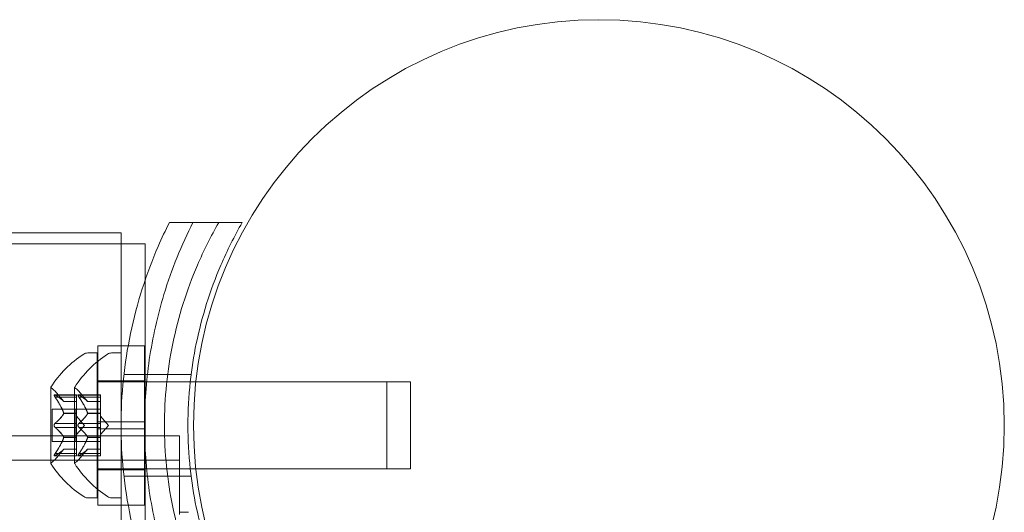
# Model space of a CAD drawing. Extents: x -1074 to 306, y -338 to 367.
# Drawn here: x 127 to 131, y -194 to -192 of the extents above; entities that cross this region are included whole.
import ezdxf

# ---------------------------------------------------------------- set-up
doc = ezdxf.new("R2010")
doc.units = 0
doc.header["$MEASUREMENT"] = 0

# ---------------------------------------------------------------- blocks, each defined once
blk = doc.blocks.new('fe055')
at = {"color": 0, "linetype": 'Continuous', "lineweight": 0}
for p, q in [((127.427, -192.8222), (127.6401, -192.8222)), ((127.7414, -192.8222), (127.6401, -192.8222)), ((127.2181, -192.8672), (124.706, -192.8672)), ((127.2181, -192.8672), (127.2181, -193.3535)), ((122.1083, -192.9147), (127.2181, -192.9147)), ((127.2181, -192.9147), (127.322, -192.9147)), ((127.322, -192.9147), (127.322, -193.0713)), ((127.322, -193.0713), (127.322, -194.2297)), ((127.1182, -193.3535), (127.1182, -193.6816)), ((127.1182, -193.3535), (127.2182, -193.3535)), ((127.2181, -193.3535), (127.2181, -194.041)), ((127.2182, -193.3535), (127.2182, -193.6816)), ((127.2194, -193.5097), (127.2194, -193.3535)), ((127.2489, -193.3535), (127.2194, -193.3535)), ((127.3194, -193.3535), (127.2489, -193.3535)), ((127.3194, -193.6816), (127.3194, -193.3535)), ((127.1151, -193.3847), (127.0743, -193.3847)), ((127.1151, -193.3847), (127.1151, -194.0097)), ((127.1772, -193.3847), (127.2181, -193.3847)), ((127.2181, -194.0097), (127.2181, -193.3847)), ((127.1182, -193.5047), (127.2182, -193.5047)), ((127.3194, -193.5047), (127.2194, -193.5047)), ((127.4194, -193.4785), (127.2305, -193.4785)), ((127.5206, -193.4785), (127.4194, -193.4785)), ((126.9147, -193.5337), (126.9147, -193.8607)), ((126.9711, -193.594), (126.9318, -193.5489)), ((127.0177, -193.5337), (127.0177, -193.8607)), ((127.074, -193.594), (127.0348, -193.5489)), ((127.1151, -193.5097), (127.1182, -193.5097)), ((127.1182, -193.5097), (127.2182, -193.5097)), ((127.2182, -193.5097), (127.2272, -193.5097)), ((127.2194, -193.6816), (127.2194, -193.5097)), ((127.2272, -193.5097), (127.4157, -193.5097)), ((127.4157, -193.5097), (127.541, -193.5097)), ((127.541, -193.5097), (128.3651, -193.5097)), ((128.3651, -193.5097), (128.3651, -193.8847)), ((128.4681, -193.5097), (128.3651, -193.5097)), ((128.4681, -193.8847), (128.4681, -193.5097)), ((126.9305, -193.5651), (127.0266, -193.5651)), ((126.9336, -193.5664), (127.0266, -193.5664)), ((126.9336, -193.5751), (127.0266, -193.5751)), ((126.9709, -193.5938), (127.0266, -193.5938)), ((126.9711, -193.594), (127.0266, -193.594)), ((127.0266, -193.5651), (127.0266, -193.5739)), ((127.0266, -193.6431), (127.0266, -193.5739)), ((127.1296, -193.5651), (127.0335, -193.5651)), ((127.0366, -193.5664), (127.1296, -193.5664)), ((127.0366, -193.5751), (127.1296, -193.5751)), ((127.0739, -193.5938), (127.1296, -193.5938)), ((127.1296, -193.594), (127.074, -193.594)), ((127.1296, -193.5751), (127.1296, -193.5651)), ((127.1296, -193.5751), (127.1296, -193.6444)), ((126.9207, -193.6277), (126.9207, -193.7667)), ((126.9207, -193.6277), (127.0266, -193.6277)), ((127.0237, -193.7667), (127.0237, -193.6277)), ((127.1296, -193.6277), (127.0266, -193.6277)), ((126.9709, -193.6444), (127.0266, -193.6444)), ((126.9709, -193.6466), (127.0266, -193.6466)), ((127.0266, -193.6466), (127.0266, -193.6431)), ((127.0266, -193.6885), (127.0266, -193.6466)), ((127.061, -193.6972), (127.0266, -193.6577)), ((127.0739, -193.6444), (127.1296, -193.6444)), ((127.0739, -193.6466), (127.1296, -193.6466)), ((127.1296, -193.6444), (127.1296, -193.6474)), ((127.1296, -193.6474), (127.1296, -193.6892)), ((127.164, -193.6972), (127.1296, -193.6577)), ((126.9336, -193.6885), (127.0266, -193.6885)), ((126.9336, -193.7059), (127.0266, -193.7059)), ((127.0266, -193.6885), (127.0266, -193.7052)), ((127.061, -193.6972), (127.0266, -193.7367)), ((127.0266, -193.747), (127.0266, -193.7052)), ((127.0366, -193.6885), (127.1296, -193.6885)), ((127.0366, -193.7059), (127.1296, -193.7059)), ((127.2182, -193.6816), (127.1182, -193.6816)), ((127.1182, -193.7128), (127.1182, -193.6816)), ((127.1182, -193.7128), (127.1182, -194.041)), ((127.2182, -193.7128), (127.1182, -193.7128)), ((127.1296, -193.7059), (127.1296, -193.6892)), ((127.164, -193.6972), (127.1296, -193.7367)), ((127.1296, -193.7059), (127.1296, -193.7478)), ((127.2182, -193.7128), (127.2182, -193.6816)), ((127.2182, -193.7128), (127.2182, -194.041)), ((127.2194, -193.6816), (127.2194, -193.7128)), ((127.3194, -193.6816), (127.2194, -193.6816)), ((127.3194, -193.7128), (127.2194, -193.7128)), ((127.2194, -193.8847), (127.2194, -193.7128)), ((127.3194, -193.6816), (127.3194, -193.7128)), ((127.3194, -194.041), (127.3194, -193.7128)), ((105.4325, -193.7427), (127.4707, -193.7427)), ((126.9709, -193.7478), (127.0266, -193.7478)), ((126.9709, -193.7501), (127.0266, -193.7501)), ((127.0266, -193.7501), (127.0266, -193.747)), ((127.0266, -193.8193), (127.0266, -193.7501)), ((127.0739, -193.7478), (127.1296, -193.7478)), ((127.0739, -193.7501), (127.1296, -193.7501)), ((127.1296, -193.7478), (127.1296, -193.7513)), ((127.1296, -193.7513), (127.1296, -193.8206)), ((127.4707, -193.7427), (127.4707, -193.9467)), ((126.9207, -193.7667), (127.0266, -193.7667)), ((126.9711, -193.8005), (126.9318, -193.8455)), ((126.9709, -193.8006), (127.0266, -193.8006)), ((126.9711, -193.8005), (127.0266, -193.8005)), ((127.1296, -193.7667), (127.0266, -193.7667)), ((127.074, -193.8005), (127.0348, -193.8455)), ((127.0739, -193.8006), (127.1296, -193.8006)), ((127.1296, -193.8005), (127.074, -193.8005)), ((127.4707, -193.8467), (95.0907, -193.8467)), ((126.9305, -193.8293), (127.0266, -193.8293)), ((126.9336, -193.8193), (127.0266, -193.8193)), ((126.9336, -193.828), (127.0266, -193.828)), ((127.0266, -193.8193), (127.0266, -193.8293)), ((127.1296, -193.8293), (127.0335, -193.8293)), ((127.0366, -193.8193), (127.1296, -193.8193)), ((127.0366, -193.828), (127.1296, -193.828)), ((127.1296, -193.8293), (127.1296, -193.8206)), ((127.1151, -193.8847), (127.1182, -193.8847)), ((127.1182, -193.8847), (127.2182, -193.8847)), ((127.1182, -193.8897), (127.2182, -193.8897)), ((127.2182, -193.8847), (127.2272, -193.8847)), ((127.2194, -194.041), (127.2194, -193.8847)), ((127.3194, -193.8897), (127.2194, -193.8897)), ((127.2272, -193.8847), (127.4157, -193.8847)), ((127.4157, -193.8847), (127.5409, -193.8847)), ((127.5409, -193.8847), (128.3651, -193.8847)), ((128.4681, -193.8847), (128.3651, -193.8847)), ((127.4194, -193.916), (127.2305, -193.916)), ((127.5206, -193.916), (127.4194, -193.916)), ((127.4707, -193.9467), (127.4707, -194.0722)), ((127.1151, -194.0097), (127.0743, -194.0097)), ((127.1772, -194.0097), (127.2181, -194.0097)), ((127.1182, -194.041), (127.2182, -194.041)), ((127.2181, -194.041), (127.2181, -194.5272)), ((127.2489, -194.041), (127.2194, -194.041)), ((127.3194, -194.041), (127.2489, -194.041)), ((127.4707, -194.0722), (127.5099, -194.0722)), ((127.4707, -194.0822), (127.4707, -194.0722))]:
    blk.add_line(p, q, dxfattribs=at)
blk.add_circle((129.2809, -193.6974), 1.75, dxfattribs=at)
blk.add_circle((129.2809, -193.6974), 1.75, dxfattribs=at)
for centre, radius, start, end in [((127.3223, -193.796), 0.4851, 123.1297, 147.0739), ((127.4253, -193.796), 0.4851, 123.1297, 147.0739), ((127.0743, -193.416), 0.0312, 90, 123.1297), ((127.1772, -193.416), 0.0312, 90, 123.1297), ((126.9172, -193.5337), 0.0025, 146.8769, 180), ((126.9172, -193.5337), 0.0025, 180, 239.9968), ((126.8847, -193.59), 0.0625, 41.0708, 59.9968), ((127.0202, -193.5337), 0.0025, 146.8769, 180), ((127.0202, -193.5337), 0.0025, 180, 239.9968), ((126.9877, -193.59), 0.0625, 41.0708, 59.9968), ((126.8847, -193.8044), 0.0625, 300.0032, 318.9292), ((126.9877, -193.8044), 0.0625, 300.0032, 318.9292), ((126.9172, -193.8607), 0.0025, 120.0032, 180), ((126.9172, -193.8607), 0.0025, 180, 213.1231), ((127.3223, -193.5984), 0.4851, 212.9261, 236.8703), ((127.0202, -193.8607), 0.0025, 120.0032, 180), ((127.0202, -193.8607), 0.0025, 180, 213.1231), ((127.4253, -193.5984), 0.4851, 212.9261, 236.8703), ((127.0743, -193.9785), 0.0312, 236.8703, 270), ((127.1772, -193.9785), 0.0312, 236.8703, 270)]:
    blk.add_arc(centre, radius, start, end, dxfattribs=at)
for points, knots in [([(127.427, -194.5722), (127.41, -194.5386), (127.3938, -194.5043), (127.3271, -194.3508), (127.2865, -194.2243), (127.232, -193.9638), (127.2181, -193.8298), (127.2181, -193.5646), (127.232, -193.4306), (127.2865, -193.1701), (127.3271, -193.0436), (127.3938, -192.8901), (127.41, -192.8558), (127.427, -192.8222)], [9.480304, 9.480304, 9.480304, 9.480304, 9.597784, 9.597784, 9.99562, 9.99562, 10.393456, 10.393456, 10.791292, 10.791292, 11.189128, 11.189128, 11.306609, 11.306609, 11.306609, 11.306609]), ([(127.5282, -194.5722), (127.4797, -194.4763), (127.4369, -194.3715), (127.3757, -194.1706), (127.3544, -194.076), (127.3262, -193.8857), (127.3194, -193.79), (127.3194, -193.6044), (127.3262, -193.5088), (127.3544, -193.3184), (127.3757, -193.2238), (127.4369, -193.0229), (127.4797, -192.9181), (127.5282, -192.8222)], [1.722503, 1.722503, 1.722503, 1.722503, 2.057723, 2.057723, 2.336033, 2.336033, 2.614343, 2.614343, 2.892652, 2.892652, 3.170962, 3.170962, 3.506182, 3.506182, 3.506182, 3.506182]), ([(127.6401, -192.8222), (127.6061, -192.8811), (127.5751, -192.9428), (127.5016, -193.1138), (127.4656, -193.2276), (127.4176, -193.4605), (127.4056, -193.5798), (127.4056, -193.8146), (127.4176, -193.9339), (127.4656, -194.1668), (127.5016, -194.2806), (127.5751, -194.4516), (127.6061, -194.5133), (127.6401, -194.5722)], [1.989488, 1.989488, 1.989488, 1.989488, 2.199745, 2.199745, 2.552007, 2.552007, 2.904269, 2.904269, 3.256531, 3.256531, 3.608793, 3.608793, 3.81905, 3.81905, 3.81905, 3.81905]), ([(127.7414, -192.8222), (127.7074, -192.8811), (127.6763, -192.9428), (127.6029, -193.1138), (127.5669, -193.2276), (127.5316, -193.3988), (127.523, -193.4542), (127.517, -193.5097)], [1.9894876, 1.9894876, 1.9894876, 1.9894876, 2.1997446, 2.1997446, 2.5520066, 2.5520066, 2.7176331, 2.7176331, 2.7176331, 2.7176331]), ([(127.517, -193.5097), (127.5103, -193.5723), (127.5069, -193.635), (127.5069, -193.7594), (127.5103, -193.8221), (127.517, -193.8847)], [2.7176331, 2.7176331, 2.7176331, 2.7176331, 2.9042687, 2.9042687, 3.0909043, 3.0909043, 3.0909043, 3.0909043]), ([(126.9318, -193.5725), (126.9318, -193.5723), (126.9317, -193.5722), (126.9311, -193.5713), (126.9306, -193.5704), (126.93, -193.569), (126.9297, -193.5684), (126.9294, -193.5674), (126.9293, -193.567), (126.9293, -193.5666), (126.9293, -193.5666), (126.9293, -193.5665), (126.9293, -193.5665), (126.9293, -193.5665), (126.9293, -193.5665), (126.9293, -193.5664), (126.9293, -193.5664), (126.9293, -193.5664), (126.9293, -193.5664), (126.9293, -193.5663), (126.9293, -193.5663), (126.9293, -193.566), (126.9294, -193.5658), (126.9296, -193.5655), (126.9297, -193.5653), (126.9302, -193.5651), (126.9305, -193.5651), (126.9312, -193.5652), (126.9315, -193.5653), (126.9318, -193.5654)], [0, 0, 0, 0, 0.00041106, 0.00041106, 0.0035373, 0.0035373, 0.00597776, 0.00597776, 0.00795862, 0.00795862, 0.008168, 0.008168, 0.00825376, 0.00825376, 0.00831721, 0.00831721, 0.00838612, 0.00838612, 0.00848005, 0.00848005, 0.00869554, 0.00869554, 0.01012717, 0.01012717, 0.01214334, 0.01214334, 0.01467282, 0.01467282, 0.01665013, 0.01665013, 0.01665013, 0.01665013]), ([(126.9318, -193.5654), (126.9318, -193.5654), (126.9317, -193.5654), (126.9311, -193.5651), (126.9306, -193.5651), (126.9299, -193.5652), (126.9297, -193.5653), (126.9294, -193.5657), (126.9293, -193.566), (126.9293, -193.5663), (126.9293, -193.5663), (126.9293, -193.5664), (126.9293, -193.5664), (126.9293, -193.5664), (126.9293, -193.5664), (126.9293, -193.5664), (126.9293, -193.5665), (126.9293, -193.5665), (126.9293, -193.5665), (126.9293, -193.5666), (126.9293, -193.5666), (126.9293, -193.5669), (126.9294, -193.5672), (126.9296, -193.5679), (126.9297, -193.5684), (126.9302, -193.5695), (126.9305, -193.5702), (126.9312, -193.5714), (126.9315, -193.5719), (126.9318, -193.5725)], [0, 0, 0, 0, 0.00041176, 0.00041176, 0.00365422, 0.00365422, 0.00610875, 0.00610875, 0.00796436, 0.00796436, 0.00817423, 0.00817423, 0.00825796, 0.00825796, 0.00832097, 0.00832097, 0.00839048, 0.00839048, 0.00848722, 0.00848722, 0.00871815, 0.00871815, 0.01015814, 0.01015814, 0.01218673, 0.01218673, 0.01468858, 0.01468858, 0.01665151, 0.01665151, 0.01665151, 0.01665151]), ([(126.9336, -193.5664), (126.933, -193.5661), (126.9325, -193.5658), (126.932, -193.5655), (126.9319, -193.5655), (126.9318, -193.5654)], [0.007300399, 0.007300399, 0.007300399, 0.007300399, 0.009949303, 0.009949303, 0.010414835, 0.010414835, 0.010414835, 0.010414835]), ([(126.9318, -193.5725), (126.9319, -193.5726), (126.932, -193.5727), (126.9323, -193.5732), (126.9325, -193.5735), (126.9327, -193.5739)], [0.026417714, 0.026417714, 0.026417714, 0.026417714, 0.026883246, 0.026883246, 0.028070805, 0.028070805, 0.028070805, 0.028070805]), ([(126.9705, -193.5933), (126.9706, -193.5934), (126.9707, -193.5935), (126.9708, -193.5937), (126.9709, -193.5937), (126.9709, -193.5938)], [0.006463967, 0.006463967, 0.006463967, 0.006463967, 0.007125803, 0.007125803, 0.007719964, 0.007719964, 0.007719964, 0.007719964]), ([(127.0348, -193.5654), (127.0347, -193.5654), (127.0347, -193.5654), (127.0341, -193.5651), (127.0336, -193.5651), (127.0329, -193.5652), (127.0327, -193.5653), (127.0324, -193.5657), (127.0323, -193.566), (127.0323, -193.5663), (127.0323, -193.5663), (127.0323, -193.5664), (127.0323, -193.5664), (127.0323, -193.5664), (127.0323, -193.5664), (127.0323, -193.5664), (127.0323, -193.5665), (127.0323, -193.5665), (127.0323, -193.5665), (127.0323, -193.5666), (127.0323, -193.5666), (127.0323, -193.5669), (127.0323, -193.5672), (127.0325, -193.5679), (127.0327, -193.5684), (127.0332, -193.5695), (127.0335, -193.5702), (127.0342, -193.5714), (127.0345, -193.5719), (127.0348, -193.5725)], [0, 0, 0, 0, 0.00041232, 0.00041232, 0.00367036, 0.00367036, 0.0061271, 0.0061271, 0.00796491, 0.00796491, 0.00815345, 0.00815345, 0.00825503, 0.00825503, 0.00831852, 0.00831852, 0.00838777, 0.00838777, 0.00848273, 0.00848273, 0.00870295, 0.00870295, 0.01013563, 0.01013563, 0.01215525, 0.01215525, 0.01467787, 0.01467787, 0.0166517, 0.0166517, 0.0166517, 0.0166517]), ([(127.0348, -193.5725), (127.0347, -193.5723), (127.0347, -193.5722), (127.0341, -193.5713), (127.0336, -193.5704), (127.0329, -193.569), (127.0327, -193.5684), (127.0324, -193.5674), (127.0323, -193.567), (127.0323, -193.5666), (127.0323, -193.5666), (127.0323, -193.5665), (127.0323, -193.5665), (127.0323, -193.5665), (127.0323, -193.5665), (127.0323, -193.5664), (127.0323, -193.5664), (127.0323, -193.5664), (127.0323, -193.5664), (127.0323, -193.5663), (127.0323, -193.5663), (127.0323, -193.566), (127.0323, -193.5658), (127.0325, -193.5655), (127.0327, -193.5653), (127.0332, -193.5651), (127.0335, -193.5651), (127.0342, -193.5652), (127.0345, -193.5653), (127.0348, -193.5654)], [0, 0, 0, 0, 0.00041133, 0.00041133, 0.0035034, 0.0035034, 0.00594033, 0.00594033, 0.00795678, 0.00795678, 0.00816734, 0.00816734, 0.00825334, 0.00825334, 0.00831687, 0.00831687, 0.00838579, 0.00838579, 0.00847957, 0.00847957, 0.00869405, 0.00869405, 0.01012524, 0.01012524, 0.01214061, 0.01214061, 0.01467168, 0.01467168, 0.01664979, 0.01664979, 0.01664979, 0.01664979]), ([(127.0348, -193.5654), (127.0349, -193.5655), (127.035, -193.5655), (127.0352, -193.5656), (127.0355, -193.5658), (127.0357, -193.5659)], [0.026417714, 0.026417714, 0.026417714, 0.026417714, 0.026883246, 0.026883246, 0.028070805, 0.028070805, 0.028070805, 0.028070805]), ([(127.0366, -193.5751), (127.036, -193.5743), (127.0355, -193.5736), (127.035, -193.5727), (127.0349, -193.5726), (127.0348, -193.5725)], [0.007300399, 0.007300399, 0.007300399, 0.007300399, 0.009949303, 0.009949303, 0.010414835, 0.010414835, 0.010414835, 0.010414835]), ([(127.0735, -193.5933), (127.0736, -193.5934), (127.0736, -193.5935), (127.0739, -193.5938), (127.074, -193.594), (127.074, -193.594)], [0.006463967, 0.006463967, 0.006463967, 0.006463967, 0.007125803, 0.007125803, 0.009029787, 0.009029787, 0.009029787, 0.009029787]), ([(126.9705, -193.6431), (126.9706, -193.6433), (126.9707, -193.6436), (126.971, -193.6444), (126.9711, -193.645), (126.9711, -193.646), (126.971, -193.6463), (126.9709, -193.6466)], [0.006463967, 0.006463967, 0.006463967, 0.006463967, 0.007125803, 0.007125803, 0.009029787, 0.009029787, 0.010339612, 0.010339612, 0.010339612, 0.010339612]), ([(126.9705, -193.6474), (126.9706, -193.6473), (126.9707, -193.6472), (126.9708, -193.6469), (126.9709, -193.6468), (126.9709, -193.6466)], [0.006463967, 0.006463967, 0.006463967, 0.006463967, 0.007125803, 0.007125803, 0.007719964, 0.007719964, 0.007719964, 0.007719964]), ([(127.0735, -193.6431), (127.0736, -193.6433), (127.0736, -193.6436), (127.0738, -193.644), (127.0738, -193.6442), (127.0739, -193.6444)], [0.006463967, 0.006463967, 0.006463967, 0.006463967, 0.007125803, 0.007125803, 0.007719964, 0.007719964, 0.007719964, 0.007719964]), ([(127.0735, -193.6474), (127.0736, -193.6473), (127.0736, -193.6472), (127.0739, -193.6466), (127.074, -193.6461), (127.074, -193.6452), (127.074, -193.6448), (127.0739, -193.6444)], [0.006463967, 0.006463967, 0.006463967, 0.006463967, 0.007125803, 0.007125803, 0.009029787, 0.009029787, 0.010339612, 0.010339612, 0.010339612, 0.010339612]), ([(126.9318, -193.7042), (126.9318, -193.7042), (126.9317, -193.7041), (126.9311, -193.7034), (126.9307, -193.7026), (126.93, -193.7012), (126.9298, -193.7005), (126.9294, -193.699), (126.9293, -193.6983), (126.9293, -193.6975), (126.9293, -193.6974), (126.9293, -193.6973), (126.9293, -193.6973), (126.9293, -193.6973), (126.9293, -193.6972), (126.9293, -193.6972), (126.9293, -193.6972), (126.9293, -193.6971), (126.9293, -193.6971), (126.9293, -193.697), (126.9293, -193.6969), (126.9293, -193.6964), (126.9294, -193.6959), (126.9296, -193.6948), (126.9297, -193.6942), (126.9302, -193.6928), (126.9305, -193.6921), (126.9312, -193.691), (126.9315, -193.6906), (126.9318, -193.6902)], [0, 0, 0, 0, 0.00041348, 0.00041348, 0.00335938, 0.00335938, 0.00572359, 0.00572359, 0.00794646, 0.00794646, 0.00816387, 0.00816387, 0.00825132, 0.00825132, 0.00831543, 0.00831543, 0.00838451, 0.00838451, 0.0084777, 0.0084777, 0.00868732, 0.00868732, 0.01011652, 0.01011652, 0.01212817, 0.01212817, 0.01466672, 0.01466672, 0.01664861, 0.01664861, 0.01664861, 0.01664861]), ([(126.9318, -193.6902), (126.9318, -193.6903), (126.9317, -193.6903), (126.9312, -193.691), (126.9307, -193.6918), (126.9301, -193.6932), (126.9298, -193.6939), (126.9294, -193.6953), (126.9293, -193.6961), (126.9293, -193.6969), (126.9293, -193.697), (126.9293, -193.6971), (126.9293, -193.6971), (126.9293, -193.6972), (126.9293, -193.6972), (126.9293, -193.6972), (126.9293, -193.6972), (126.9293, -193.6973), (126.9293, -193.6973), (126.9293, -193.6974), (126.9293, -193.6975), (126.9293, -193.698), (126.9294, -193.6985), (126.9296, -193.6996), (126.9297, -193.7002), (126.9302, -193.7016), (126.9305, -193.7023), (126.9312, -193.7034), (126.9315, -193.7038), (126.9318, -193.7042)], [0, 0, 0, 0, 0.00041393, 0.00041393, 0.00331032, 0.00331032, 0.00567645, 0.00567645, 0.00794407, 0.00794407, 0.00816309, 0.00816309, 0.00825092, 0.00825092, 0.00831521, 0.00831521, 0.00838441, 0.00838441, 0.0084776, 0.0084776, 0.00868657, 0.00868657, 0.01011525, 0.01011525, 0.0121263, 0.0121263, 0.01466595, 0.01466595, 0.01664838, 0.01664838, 0.01664838, 0.01664838]), ([(126.9336, -193.6885), (126.933, -193.6889), (126.9325, -193.6894), (126.932, -193.69), (126.9319, -193.6901), (126.9318, -193.6902)], [0.007300399, 0.007300399, 0.007300399, 0.007300399, 0.009949303, 0.009949303, 0.010414835, 0.010414835, 0.010414835, 0.010414835]), ([(126.9318, -193.7042), (126.9319, -193.7043), (126.932, -193.7044), (126.9323, -193.7048), (126.9325, -193.705), (126.9327, -193.7052)], [0.026417714, 0.026417714, 0.026417714, 0.026417714, 0.026883246, 0.026883246, 0.028070805, 0.028070805, 0.028070805, 0.028070805]), ([(127.0348, -193.7042), (127.0347, -193.7042), (127.0347, -193.7041), (127.0341, -193.7034), (127.0337, -193.7027), (127.033, -193.7012), (127.0328, -193.7005), (127.0324, -193.6991), (127.0323, -193.6983), (127.0323, -193.6975), (127.0323, -193.6974), (127.0323, -193.6973), (127.0323, -193.6973), (127.0323, -193.6973), (127.0323, -193.6972), (127.0323, -193.6972), (127.0323, -193.6972), (127.0323, -193.6971), (127.0323, -193.6971), (127.0323, -193.697), (127.0323, -193.6969), (127.0323, -193.6964), (127.0323, -193.6959), (127.0325, -193.6948), (127.0327, -193.6942), (127.0332, -193.6928), (127.0335, -193.6921), (127.0342, -193.691), (127.0345, -193.6906), (127.0348, -193.6902)], [0, 0, 0, 0, 0.00041393, 0.00041393, 0.00331032, 0.00331032, 0.00567645, 0.00567645, 0.00794407, 0.00794407, 0.00816309, 0.00816309, 0.00825092, 0.00825092, 0.00831521, 0.00831521, 0.00838441, 0.00838441, 0.0084776, 0.0084776, 0.00868657, 0.00868657, 0.01011525, 0.01011525, 0.0121263, 0.0121263, 0.01466595, 0.01466595, 0.01664838, 0.01664838, 0.01664838, 0.01664838]), ([(127.0348, -193.6902), (127.0347, -193.6903), (127.0347, -193.6903), (127.0341, -193.6911), (127.0337, -193.6918), (127.033, -193.6932), (127.0328, -193.6939), (127.0324, -193.6954), (127.0323, -193.6961), (127.0323, -193.6969), (127.0323, -193.697), (127.0323, -193.6971), (127.0323, -193.6971), (127.0323, -193.6972), (127.0323, -193.6972), (127.0323, -193.6972), (127.0323, -193.6972), (127.0323, -193.6973), (127.0323, -193.6973), (127.0323, -193.6974), (127.0323, -193.6975), (127.0323, -193.698), (127.0323, -193.6985), (127.0325, -193.6996), (127.0327, -193.7003), (127.0332, -193.7016), (127.0335, -193.7023), (127.0342, -193.7034), (127.0345, -193.7038), (127.0348, -193.7042)], [0, 0, 0, 0, 0.00041348, 0.00041348, 0.00335938, 0.00335938, 0.00572359, 0.00572359, 0.00794646, 0.00794646, 0.00816387, 0.00816387, 0.00825132, 0.00825132, 0.00831543, 0.00831543, 0.00838451, 0.00838451, 0.0084777, 0.0084777, 0.00868732, 0.00868732, 0.01011652, 0.01011652, 0.01212817, 0.01212817, 0.01466672, 0.01466672, 0.01664861, 0.01664861, 0.01664861, 0.01664861]), ([(127.0348, -193.6902), (127.0349, -193.6901), (127.035, -193.69), (127.0352, -193.6897), (127.0355, -193.6894), (127.0357, -193.6892)], [0.026417714, 0.026417714, 0.026417714, 0.026417714, 0.026883246, 0.026883246, 0.028070805, 0.028070805, 0.028070805, 0.028070805]), ([(127.0366, -193.7059), (127.036, -193.7055), (127.0355, -193.705), (127.035, -193.7044), (127.0349, -193.7043), (127.0348, -193.7042)], [0.007300399, 0.007300399, 0.007300399, 0.007300399, 0.009949303, 0.009949303, 0.010414835, 0.010414835, 0.010414835, 0.010414835]), ([(126.9705, -193.747), (126.9706, -193.7471), (126.9707, -193.7472), (126.971, -193.7478), (126.9711, -193.7483), (126.9711, -193.7492), (126.971, -193.7496), (126.9709, -193.7501)], [0.006463967, 0.006463967, 0.006463967, 0.006463967, 0.007125803, 0.007125803, 0.009029787, 0.009029787, 0.010339612, 0.010339612, 0.010339612, 0.010339612]), ([(126.9705, -193.7513), (126.9706, -193.7511), (126.9707, -193.7509), (126.9708, -193.7504), (126.9709, -193.7503), (126.9709, -193.7501)], [0.006463967, 0.006463967, 0.006463967, 0.006463967, 0.007125803, 0.007125803, 0.007719964, 0.007719964, 0.007719964, 0.007719964]), ([(127.0735, -193.747), (127.0736, -193.7471), (127.0736, -193.7472), (127.0738, -193.7475), (127.0738, -193.7476), (127.0739, -193.7478)], [0.006463967, 0.006463967, 0.006463967, 0.006463967, 0.007125803, 0.007125803, 0.007719964, 0.007719964, 0.007719964, 0.007719964]), ([(127.0735, -193.7513), (127.0736, -193.7511), (127.0736, -193.7509), (127.0739, -193.75), (127.074, -193.7494), (127.074, -193.7485), (127.074, -193.7481), (127.0739, -193.7478)], [0.006463967, 0.006463967, 0.006463967, 0.006463967, 0.007125803, 0.007125803, 0.009029787, 0.009029787, 0.010339612, 0.010339612, 0.010339612, 0.010339612]), ([(126.9705, -193.8011), (126.9706, -193.801), (126.9707, -193.8009), (126.971, -193.8006), (126.9711, -193.8005), (126.9711, -193.8005)], [0.006463967, 0.006463967, 0.006463967, 0.006463967, 0.007125803, 0.007125803, 0.009029787, 0.009029787, 0.009029787, 0.009029787]), ([(127.0735, -193.8011), (127.0736, -193.801), (127.0736, -193.8009), (127.0738, -193.8007), (127.0738, -193.8007), (127.0739, -193.8006)], [0.006463967, 0.006463967, 0.006463967, 0.006463967, 0.007125803, 0.007125803, 0.007719964, 0.007719964, 0.007719964, 0.007719964]), ([(126.9318, -193.829), (126.9318, -193.829), (126.9317, -193.829), (126.9311, -193.8293), (126.9306, -193.8294), (126.9299, -193.8292), (126.9297, -193.8291), (126.9294, -193.8287), (126.9293, -193.8284), (126.9293, -193.8281), (126.9293, -193.8281), (126.9293, -193.828), (126.9293, -193.828), (126.9293, -193.828), (126.9293, -193.828), (126.9293, -193.828), (126.9293, -193.828), (126.9293, -193.8279), (126.9293, -193.8279), (126.9293, -193.8279), (126.9293, -193.8278), (126.9293, -193.8275), (126.9294, -193.8272), (126.9296, -193.8265), (126.9297, -193.826), (126.9302, -193.8249), (126.9305, -193.8243), (126.9312, -193.823), (126.9315, -193.8225), (126.9318, -193.822)], [0, 0, 0, 0, 0.00041232, 0.00041232, 0.00367036, 0.00367036, 0.0061271, 0.0061271, 0.00796491, 0.00796491, 0.00815345, 0.00815345, 0.00825503, 0.00825503, 0.00831852, 0.00831852, 0.00838777, 0.00838777, 0.00848273, 0.00848273, 0.00870295, 0.00870295, 0.01013563, 0.01013563, 0.01215525, 0.01215525, 0.01467787, 0.01467787, 0.0166517, 0.0166517, 0.0166517, 0.0166517]), ([(126.9318, -193.822), (126.9318, -193.8221), (126.9317, -193.8222), (126.9311, -193.8232), (126.9307, -193.824), (126.93, -193.8254), (126.9297, -193.826), (126.9294, -193.827), (126.9293, -193.8274), (126.9293, -193.8278), (126.9293, -193.8279), (126.9293, -193.8279), (126.9293, -193.8279), (126.9293, -193.828), (126.9293, -193.828), (126.9293, -193.828), (126.9293, -193.828), (126.9293, -193.828), (126.9293, -193.828), (126.9293, -193.8281), (126.9293, -193.8281), (126.9293, -193.8284), (126.9294, -193.8286), (126.9296, -193.829), (126.9297, -193.8291), (126.9302, -193.8293), (126.9305, -193.8293), (126.9312, -193.8292), (126.9315, -193.8291), (126.9318, -193.829)], [0, 0, 0, 0, 0.00041133, 0.00041133, 0.0035034, 0.0035034, 0.00594033, 0.00594033, 0.00795678, 0.00795678, 0.00816734, 0.00816734, 0.00825334, 0.00825334, 0.00831687, 0.00831687, 0.00838579, 0.00838579, 0.00847957, 0.00847957, 0.00869405, 0.00869405, 0.01012524, 0.01012524, 0.01214061, 0.01214061, 0.01467168, 0.01467168, 0.01664979, 0.01664979, 0.01664979, 0.01664979]), ([(126.9336, -193.8193), (126.933, -193.8201), (126.9325, -193.8208), (126.932, -193.8217), (126.9319, -193.8218), (126.9318, -193.822)], [0.007300399, 0.007300399, 0.007300399, 0.007300399, 0.009949303, 0.009949303, 0.010414835, 0.010414835, 0.010414835, 0.010414835]), ([(126.9318, -193.829), (126.9319, -193.829), (126.932, -193.8289), (126.9323, -193.8288), (126.9325, -193.8287), (126.9327, -193.8285)], [0.026417714, 0.026417714, 0.026417714, 0.026417714, 0.026883246, 0.026883246, 0.028070805, 0.028070805, 0.028070805, 0.028070805]), ([(127.0348, -193.829), (127.0347, -193.829), (127.0347, -193.829), (127.0341, -193.8293), (127.0336, -193.8294), (127.0329, -193.8292), (127.0327, -193.8291), (127.0324, -193.8287), (127.0323, -193.8284), (127.0323, -193.8281), (127.0323, -193.8281), (127.0323, -193.828), (127.0323, -193.828), (127.0323, -193.828), (127.0323, -193.828), (127.0323, -193.828), (127.0323, -193.828), (127.0323, -193.8279), (127.0323, -193.8279), (127.0323, -193.8279), (127.0323, -193.8278), (127.0323, -193.8275), (127.0324, -193.8272), (127.0325, -193.8265), (127.0327, -193.826), (127.0332, -193.8249), (127.0335, -193.8242), (127.0342, -193.823), (127.0345, -193.8225), (127.0348, -193.822)], [0, 0, 0, 0, 0.00041176, 0.00041176, 0.00365422, 0.00365422, 0.00610875, 0.00610875, 0.00796436, 0.00796436, 0.00817423, 0.00817423, 0.00825796, 0.00825796, 0.00832097, 0.00832097, 0.00839048, 0.00839048, 0.00848722, 0.00848722, 0.00871815, 0.00871815, 0.01015814, 0.01015814, 0.01218673, 0.01218673, 0.01468858, 0.01468858, 0.01665151, 0.01665151, 0.01665151, 0.01665151]), ([(127.0348, -193.822), (127.0347, -193.8221), (127.0347, -193.8222), (127.0341, -193.8232), (127.0336, -193.824), (127.0329, -193.8255), (127.0327, -193.8261), (127.0324, -193.827), (127.0323, -193.8274), (127.0323, -193.8278), (127.0323, -193.8279), (127.0323, -193.8279), (127.0323, -193.8279), (127.0323, -193.828), (127.0323, -193.828), (127.0323, -193.828), (127.0323, -193.828), (127.0323, -193.828), (127.0323, -193.828), (127.0323, -193.8281), (127.0323, -193.8281), (127.0323, -193.8284), (127.0323, -193.8286), (127.0325, -193.829), (127.0327, -193.8291), (127.0332, -193.8293), (127.0335, -193.8293), (127.0342, -193.8292), (127.0345, -193.8291), (127.0348, -193.829)], [0, 0, 0, 0, 0.00041106, 0.00041106, 0.0035373, 0.0035373, 0.00597776, 0.00597776, 0.00795862, 0.00795862, 0.008168, 0.008168, 0.00825376, 0.00825376, 0.00831721, 0.00831721, 0.00838612, 0.00838612, 0.00848005, 0.00848005, 0.00869554, 0.00869554, 0.01012717, 0.01012717, 0.01214334, 0.01214334, 0.01467282, 0.01467282, 0.01665013, 0.01665013, 0.01665013, 0.01665013]), ([(127.0348, -193.822), (127.0349, -193.8218), (127.035, -193.8217), (127.0352, -193.8212), (127.0355, -193.8209), (127.0357, -193.8206)], [0.026417714, 0.026417714, 0.026417714, 0.026417714, 0.026883246, 0.026883246, 0.028070805, 0.028070805, 0.028070805, 0.028070805]), ([(127.0366, -193.828), (127.036, -193.8284), (127.0355, -193.8287), (127.035, -193.8289), (127.0349, -193.829), (127.0348, -193.829)], [0.007300399, 0.007300399, 0.007300399, 0.007300399, 0.009949303, 0.009949303, 0.010414835, 0.010414835, 0.010414835, 0.010414835]), ([(127.517, -193.8847), (127.523, -193.9402), (127.5316, -193.9956), (127.5669, -194.1668), (127.6029, -194.2806), (127.6763, -194.4516), (127.7074, -194.5133), (127.7414, -194.5722)], [3.0909043, 3.0909043, 3.0909043, 3.0909043, 3.2565308, 3.2565308, 3.6087929, 3.6087929, 3.8190498, 3.8190498, 3.8190498, 3.8190498])]:
    blk.add_open_spline(points, degree=3, knots=knots, dxfattribs=at)
for points, weights in [([(126.9705, -193.5933), (126.9601, -193.582), (126.9327, -193.5659)], [1.2877924798, 1.2144124615, 1.05685445761]), ([(126.9705, -193.6431), (126.9601, -193.6145), (126.9327, -193.5739)], [1.2877924798, 1.2144124615, 1.05685445761]), ([(126.9336, -193.5664), (126.9608, -193.5825), (126.9709, -193.5938)], [1.06120691497, 1.21890298912, 1.29071555247]), ([(126.9336, -193.5751), (126.9608, -193.6157), (126.9709, -193.6444)], [1.06120691497, 1.21890298912, 1.29071555247]), ([(127.0735, -193.5933), (127.063, -193.582), (127.0357, -193.5659)], [1.2877924798, 1.2144124615, 1.05685445761]), ([(127.0735, -193.6431), (127.063, -193.6145), (127.0357, -193.5739)], [1.2877924798, 1.2144124615, 1.05685445761]), ([(127.0366, -193.5664), (127.0637, -193.5825), (127.0739, -193.5938)], [1.06120691497, 1.21890298912, 1.29071555247]), ([(127.0366, -193.5751), (127.0637, -193.6157), (127.0739, -193.6444)], [1.06120691497, 1.21890298912, 1.29071555247]), ([(126.9705, -193.6474), (126.9601, -193.6647), (126.9327, -193.6892)], [1.2877924798, 1.2144124615, 1.05685445761]), ([(126.9336, -193.6885), (126.9608, -193.664), (126.9709, -193.6466)], [1.06120691497, 1.21890298912, 1.29071555247]), ([(127.0735, -193.6474), (127.063, -193.6647), (127.0357, -193.6892)], [1.2877924798, 1.2144124615, 1.05685445761]), ([(127.0366, -193.6885), (127.0637, -193.664), (127.0739, -193.6466)], [1.06120691497, 1.21890298912, 1.29071555247]), ([(126.9705, -193.747), (126.9601, -193.7297), (126.9327, -193.7052)], [1.2877924798, 1.2144124615, 1.05685445761]), ([(126.9336, -193.7059), (126.9608, -193.7304), (126.9709, -193.7478)], [1.06120691497, 1.21890298912, 1.29071555247]), ([(127.0735, -193.747), (127.063, -193.7297), (127.0357, -193.7052)], [1.2877924798, 1.2144124615, 1.05685445761]), ([(127.0366, -193.7059), (127.0637, -193.7304), (127.0739, -193.7478)], [1.06120691497, 1.21890298912, 1.29071555247]), ([(126.9705, -193.7513), (126.9601, -193.7799), (126.9327, -193.8206)], [1.2877924798, 1.2144124615, 1.05685445761]), ([(126.9336, -193.8193), (126.9608, -193.7787), (126.9709, -193.7501)], [1.06120691497, 1.21890298912, 1.29071555247]), ([(127.0735, -193.7513), (127.063, -193.7799), (127.0357, -193.8206)], [1.2877924798, 1.2144124615, 1.05685445761]), ([(127.0366, -193.8193), (127.0637, -193.7787), (127.0739, -193.7501)], [1.06120691497, 1.21890298912, 1.29071555247]), ([(126.9705, -193.8011), (126.9601, -193.8124), (126.9327, -193.8285)], [1.2877924798, 1.2144124615, 1.05685445761]), ([(126.9336, -193.828), (126.9608, -193.812), (126.9709, -193.8006)], [1.06120691497, 1.21890298912, 1.29071555247]), ([(127.0735, -193.8011), (127.063, -193.8124), (127.0357, -193.8285)], [1.2877924798, 1.2144124615, 1.05685445761]), ([(127.0366, -193.828), (127.0637, -193.812), (127.0739, -193.8006)], [1.06120691497, 1.21890298912, 1.29071555247])]:
    blk.add_rational_spline(points, weights, degree=2, dxfattribs=at)
for points in [[(126.9336, -193.5751), (126.9333, -193.5747), (126.933, -193.5743), (126.9327, -193.5739)], [(126.9711, -193.594), (126.9711, -193.594), (126.971, -193.5939), (126.9709, -193.5938)], [(126.9711, -193.594), (126.9711, -193.594), (126.971, -193.5939), (126.9709, -193.5938)], [(127.0366, -193.5664), (127.0363, -193.5662), (127.036, -193.566), (127.0357, -193.5659)], [(126.9336, -193.7059), (126.9333, -193.7057), (126.933, -193.7054), (126.9327, -193.7052)], [(127.0366, -193.6885), (127.0363, -193.6888), (127.036, -193.689), (127.0357, -193.6892)], [(127.074, -193.8005), (127.074, -193.8005), (127.074, -193.8005), (127.0739, -193.8006)], [(126.9336, -193.828), (126.9333, -193.8282), (126.933, -193.8284), (126.9327, -193.8285)], [(127.0366, -193.8193), (127.0363, -193.8197), (127.036, -193.8201), (127.0357, -193.8206)]]:
    blk.add_open_spline(points, degree=3, dxfattribs=at)

msp = doc.modelspace()

# ---------------------------------------------------------------- block references
msp.add_blockref('fe055', (0, 0))

doc.saveas('drawing.dxf')
